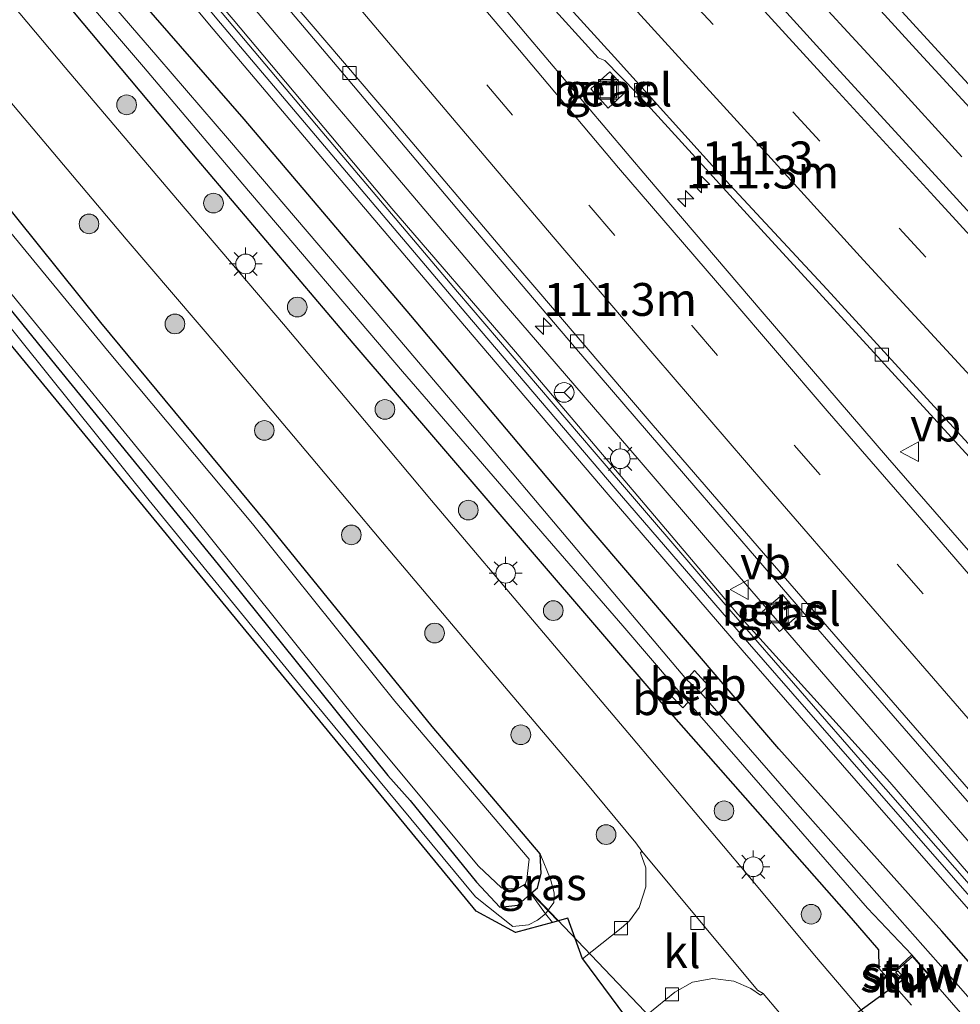
# Model space of a CAD drawing. Units: metres. Extents: x 149995 to 160003, y 412498 to 418752.
# Drawn here: x 150072 to 150144, y 415484 to 415559 of the extents above; entities that cross this region are included whole.
import ezdxf
from ezdxf.enums import TextEntityAlignment as Align

# ---------------------------------------------------------------- set-up
doc = ezdxf.new("R2010")
doc.units = ezdxf.units.M
doc.linetypes.add('IE-TERREINAFSCHEIDING', pattern=[10, 8, -2])
doc.linetypes.add('VW-3-9_STREEP', pattern=[12, 3, -9])
doc.layers.get('0').update_dxf_attribs({"lineweight": 25})
for name, color, linetype, lineweight in [('B-ME-AM-KILOMETR-S-B1', 7, 'Continuous', 18), ('B-ME-BV-GELEIDECONSTRUCTIE-GELEIDERAIL-L-B1', 213, 'BV-GELEIDERAIL', 18), ('B-ME-GR-BOOM-S-B1', 93, 'Continuous', 18), ('B-ME-GW-KRUINLIJN-L-B1', 93, 'Continuous', 18), ('B-ME-IE-GRASLAND-GV-B6', 93, 'Continuous', 18), ('B-ME-IE-INRICHTINGSELEMENT-S-B1', 253, 'Continuous', 18), ('B-ME-IE-MEUBILAIR_WEGMEUBILAIR-LICHTMAST-S-B1', 8, 'Continuous', 18), ('B-ME-IE-TERREINAFSCHEIDING-RASTERHEKWERK-L-B1', 8, 'IE-TERREINAFSCHEIDING', 18), ('B-ME-KW-GELUIDSWERING-GV-B6', 8, 'Continuous', 18), ('B-ME-KW-SCHERM-L-B1', 8, 'Continuous', 18), ('B-ME-KW-STUW-GV-B6', 173, 'Continuous', 18), ('B-ME-KW-STUW-L-B1', 173, 'Continuous', 18), ('B-ME-MW-MUUR-GV-B6', 8, 'IE-TERREINAFSCHEIDING-KUNSTMATIG', 18), ('B-ME-OB-BEKLEDING-GV-B6', 253, 'Continuous', 18), ('B-ME-OG-WATER-GV-B6', 153, 'Continuous', 18), ('B-ME-VH-VERH_SOORT-BITUMEN-GV-B6', 8, 'IE-TERREINAFSCHEIDING-NATUURLIJK-HOUTWAL', 18), ('B-ME-VH-VERH_SOORT-GV-B6', 8, 'Continuous', 18), ('B-ME-VH-VERH_SOORT-KLINKERS-GV-B6', 8, 'IE-TERREINAFSCHEIDING-NATUURLIJK-HOUTWAL', 18), ('B-ME-VV-KOLK-S-B1', 8, 'Continuous', 18), ('B-ME-VW-MARKERING-39STREEP-015-L-B1', 255, 'VW-3-9_STREEP', 18), ('B-ME-VW-MARKERING-STREEP-015-L-B1', 7, 'Continuous', 18), ('B-ME-VW-MEUBILAIR_WEGMEUBILAIR-RONA-S-B1', 8, 'Continuous', 18), ('B-ME-VW-MEUBILAIR_WEGMEUBILAIR-VERKEERSBORD-S-B1', 8, 'Continuous', 18)]:
    doc.layers.add(name, color=color, linetype=linetype, lineweight=lineweight)
for name, color, linetype in [('B-ME-GW-INSTEEKWATERGANG-L-B1', 10, 'Continuous'), ('B-ME-KG-KADASTRAAL-OPNAMEDTMGRENS-L-B1', 10, 'Continuous'), ('B-ME-KW-DUIKER-L-B1', 10, 'Continuous')]:
    doc.layers.add(name, color=color, linetype=linetype)
doc.styles.add('NLCS-ISO', font='NLCS-ISO.TTF')
doc.linetypes.add('BV-GELEIDERAIL', pattern='A,10,-3,[108,NLCS.SHX,S=1,R=0,X=0,Y=0],-3', length=16)
doc.linetypes.add('IE-TERREINAFSCHEIDING-KUNSTMATIG', pattern='A,4,[82,NLCS.SHX,S=0.75,R=90,X=0,Y=0],4,-2', length=10)
doc.linetypes.add('IE-TERREINAFSCHEIDING-NATUURLIJK-HOUTWAL', pattern='A,7,-1.5,[67,NLCS.SHX,S=0.75,R=45,X=0,Y=0],-1.5,7,-1.5,[70,NLCS.SHX,S=0.75,R=0,X=0,Y=0],-1.5', length=20)

# ---------------------------------------------------------------- blocks, each defined once
blk = doc.blocks.new('hecto')
for p, q in [((0, 0.625), (-0.625, 0)), ((0, -0.625), (0, 0.625)), ((-0.625, 0), (0.625, 0)), ((0.625, 0), (0, -0.625))]:
    blk.add_line(p, q)
blk = doc.blocks.new('boom')
h = blk.add_hatch(color=256)
edge = h.paths.add_edge_path()
edge.add_arc((0, 0), 0.75, 0, 360)
blk.add_circle((0, 0), 0.75)
blk = doc.blocks.new('lantaarnpaal')
for p, q in [((-0.884, 0.884), (-0.53, 0.53)), ((0, 0.75), (0, 1.25)), ((0.53, 0.53), (0.884, 0.884)), ((-0.75, 0), (-1.25, 0)), ((0.75, 0), (1.25, 0)), ((-0.53, -0.53), (-0.884, -0.884)), ((0.53, -0.53), (0.884, -0.884)), ((0, -0.75), (0, -1.25))]:
    blk.add_line(p, q)
blk.add_circle((0, 0), 0.75)
blk = doc.blocks.new('kolk')
blk.add_lwpolyline([(-0.5, -0.5), (0.5, -0.5), (0.5, 0.5), (-0.5, 0.5)], close=True)
blk = doc.blocks.new('put')
for p, q in [((0.75, 0.75), (-0.75, 0.75)), ((-0.75, 0.75), (-0.75, -0.75)), ((0.75, -0.75), (0.75, 0.75)), ((-0.75, -0.75), (0.75, -0.75))]:
    blk.add_line(p, q)
blk.add_lwpolyline([(-0.625, 0.625), (0.625, 0.625), (0.625, -0.625), (-0.625, -0.625)], close=True)
blk = doc.blocks.new('verkeersbord')
for p, q in [((0, 0.75), (-0.75, -0.625)), ((0.75, -0.625), (0, 0.75)), ((-0.75, -0.625), (0.75, -0.625))]:
    blk.add_line(p, q)
blk = doc.blocks.new('wegwijzer')
for q in [(0, 0.75), (-0.53, -0.53), (0.53, -0.53)]:
    blk.add_line((0, 0), q)
blk.add_circle((0, 0), 0.75)

msp = doc.modelspace()

# ---------------------------------------------------------------- linework, layer by layer
at = {"layer": 'B-ME-BV-GELEIDECONSTRUCTIE-GELEIDERAIL-L-B1'}
msp.add_line((150138.632, 415554.848, 5.037), (150143.981, 415548.964, 5.005), dxfattribs=at)
for points in [[(150108.965, 415587.369, 5.161), (150111.679, 415584.415, 5.16), (150122.436, 415572.554, 5.116), (150130.494, 415563.684, 5.098), (150138.632, 415554.848, 5.037)], [(150076.393, 415576.725, 4.705), (150085.786, 415565.447, 4.651), (150096.075, 415553.21, 4.578), (150098.652, 415550.174, 4.548)], [(150098.652, 415550.174, 4.548), (150108.995, 415537.969, 4.493), (150119.419, 415525.86, 4.464), (150124.621, 415519.804, 4.45)], [(150124.621, 415519.804, 4.45), (150135.077, 415507.707, 4.433), (150145.548, 415495.621, 4.429), (150156.156, 415483.645, 4.424), (150161.496, 415477.692, 4.432)]]:
    msp.add_polyline3d(points, dxfattribs=at)
at = {"layer": 'B-ME-GW-INSTEEKWATERGANG-L-B1'}
for points in [[(150047.387, 415567.182, 2.552), (150063.368, 415547.451, 2.644), (150074.71, 415533.481, 2.753), (150087.39, 415517.912, 2.721), (150100.297, 415501.869, 2.728), (150101.998, 415499.966, 2.799), (150107.05, 415493.747, 2.799), (150108.831, 415491.832, 2.799), (150110.208, 415491.988, 2.799), (150111.181, 415492.89, 2.799), (150111.682, 415493.304, 2.799), (150111.973, 415494.394, 2.799), (150111.891, 415495.896, 2.799), (150103.675, 415505.597, 2.789), (150091.195, 415520.958, 2.721), (150078.475, 415536.357, 2.753), (150067.308, 415550.217, 2.644), (150050.913, 415569.956, 2.546)], [(150156.08, 415474.522, 3.305), (150142.462, 415490.006, 3.227), (150130.067, 415503.902, 3.263), (150115.409, 415521.026, 3.244), (150102.06, 415536.885, 3.332), (150089.382, 415551.833, 3.415), (150076.932, 415566.123, 3.247), (150075.296, 415568.267, 3.458), (150074.394, 415568.006, 3.342), (150072.741, 415566.719, 3.082), (150072.541, 415565.364, 2.841), (150073.204, 415564.09, 2.834), (150074.881, 415561.828, 2.906), (150085.778, 415548.776, 2.938), (150097.648, 415534.782, 2.923), (150111.286, 415518.861, 3.028), (150120.932, 415507.625, 3.035), (150135.547, 415490.994, 3.035), (150137.632, 415488.591, 2.986), (150137.659, 415487.19, 3.053), (150140.141, 415484.372, 3.089)]]:
    msp.add_polyline3d(points, dxfattribs=at)
at = {"layer": 'B-ME-GW-KRUINLIJN-L-B1'}
for points in [[(150079.752, 415568.557, 6.048), (150079.249, 415568.028, 6.003), (150086.737, 415559.008, 5.907), (150096.053, 415547.995, 5.893), (150105.703, 415536.588, 5.845), (150117.061, 415523.252, 5.716), (150127.278, 415511.392, 5.73), (150136.989, 415500.269, 5.729), (150148.609, 415486.972, 5.723), (150159.1, 415475.107, 5.678), (150171.675, 415460.941, 5.741), (150183.738, 415447.26, 5.685), (150194.735, 415435.324, 5.782), (150202.989, 415426.31, 5.78), (150203.835, 415425.516, 5.561), (150205.853, 415423.661, 4.069), (150210.965, 415418.315, 4.07), (150216.542, 415412.308, 4.069), (150227.422, 415400.631, 4.127), (150232.719, 415394.66, 4.168), (150237.035, 415389.163, 4.021)], [(150111.891, 415495.896, 2.799), (150112.672, 415493.976, 2.977), (150112.962, 415492.934, 3.119), (150112.942, 415492.185, 3.187), (150112.306, 415491.34, 3.191), (150111.686, 415490.862, 3.257), (150111.013, 415490.488, 3.312), (150109.82, 415490.372, 3.356), (150106.984, 415492.627, 3.379), (150093.819, 415508.505, 3.379), (150082.145, 415522.799, 3.372), (150070.499, 415537.28, 3.319), (150057.73, 415552.714, 3.319), (150046.431, 415566.431, 3.334)]]:
    msp.add_polyline3d(points, dxfattribs=at)
at = {"layer": 'B-ME-IE-GRASLAND-GV-B6'}
for points in [[(150014.774, 415697.787, 4.787), (150023.335, 415688.018, 4.74), (150031.47, 415678.706, 4.736), (150039.664, 415669.381, 4.735), (150048.045, 415659.922, 4.694), (150056.494, 415650.4, 4.662), (150064.825, 415641.032, 4.631), (150073.167, 415631.616, 4.602), (150081.492, 415622.363, 4.575), (150089.906, 415612.923, 4.545), (150098.177, 415603.698, 4.48), (150106.822, 415594.2, 4.464), (150115.16, 415584.976, 4.432), (150123.753, 415575.488, 4.412), (150131.957, 415566.508, 4.386), (150140.476, 415557.161, 4.362), (150149.007, 415547.878, 4.351), (150157.445, 415538.718, 4.329), (150165.897, 415529.583, 4.299), (150174.448, 415520.304, 4.279), (150183.024, 415511.023, 4.258), (150191.64, 415501.826, 4.239), (150200.143, 415492.718, 4.209), (150208.802, 415483.479, 4.187)], [(150183.175, 415502.787, 4.212), (150175.26, 415511.418, 4.237), (150166.918, 415520.362, 4.249), (150158.978, 415529.018, 4.283), (150150.614, 415538.054, 4.3), (150142.794, 415546.65, 4.314), (150134.438, 415555.752, 4.338), (150126.636, 415564.384, 4.361), (150118.402, 415573.379, 4.399), (150110.466, 415582.1, 4.423), (150102.395, 415591.026, 4.444), (150094.403, 415599.936, 4.49), (150086.236, 415609.027, 4.506), (150082.618, 415613.093, 4.493), (150079.605, 415616.448, 4.502), (150075.642, 415621.054, 4.524), (150068.866, 415628.681, 4.55), (150060.875, 415637.684, 4.561), (150052.434, 415647.158, 4.606), (150045.849, 415654.674, 4.627), (150037.852, 415663.746, 4.667), (150028.638, 415674.302, 4.675), (150019.53, 415684.693, 4.69), (150009.658, 415695.839, 4.748)], [(150000, 415668.5207, 4.67), (150000, 415674.7837, 4.2758), (150001.181, 415673.295, 4.271), (150009.042, 415663.27, 4.234), (150017.181, 415652.978, 4.198), (150023.55, 415644.951, 4.158), (150032.103, 415634.199, 4.104), (150039.744, 415624.658, 4.06), (150045.877, 415617.052, 4.027), (150053.95, 415607.083, 3.989), (150062.689, 415596.376, 3.941), (150071.138, 415586.137, 3.871), (150079.792, 415575.734, 3.828), (150088.399, 415565.408, 3.771), (150097.294, 415554.831, 3.73), (150105.974, 415544.541, 3.69), (150114.509, 415534.497, 3.63), (150122.967, 415524.684, 3.61), (150132, 415514.169, 3.589), (150140.593, 415504.279, 3.554), (150149.88, 415493.616, 3.534), (150157.174, 415485.357, 3.56), (150164.075, 415477.606, 3.548)], [(150159.734, 415476.683, 3.978), (150149.061, 415489.097, 3.951), (150138.506, 415501.346, 3.972), (150126.925, 415514.144, 3.975), (150110.017, 415534.121, 3.96), (150100.604, 415545.014, 4.068), (150088.544, 415559.406, 4.082), (150077.715, 415572.036, 4.136), (150078.126, 415572.371, 4.136), (150077.334, 415573.343, 4.149), (150076.923, 415573.008, 4.149), (150067.926, 415584.225, 4.21), (150057.61, 415596.87, 4.335), (150047.647, 415609.104, 4.334), (150031.804, 415628.59, 4.439), (150023.105, 415639.902, 4.516), (150014.457, 415650.394, 4.562), (150003.008, 415664.696, 4.664), (150000, 415668.5207, 4.67)], [(150137.288, 415482.89, 3.277), (150132.773, 415488.194, 3.254), (150127.588, 415494.4, 3.211), (150118.842, 415504.796, 3.162), (150111.881, 415513.053, 3.143), (150103.636, 415522.804, 3.127), (150098.53, 415528.873, 3.104), (150092.374, 415536.211, 3.108), (150084.304, 415545.682, 3.059), (150075.771, 415555.758, 3.035), (150067.638, 415565.431, 2.931), (150059.643, 415574.926, 2.932), (150051.963, 415584.047, 2.974), (150044.078, 415593.433, 2.978), (150035.828, 415603.246, 3.042), (150027.945, 415612.672, 3.041), (150019.809, 415622.295, 3.034), (150011.725, 415631.989, 3.016), (150003.719, 415641.64, 3.004), (150000, 415646.0791, 3.0011), (150000, 415653.3946, 2.8141)], [(150000, 415623.7211, 3.401), (150017.886, 415601.769, 3.399), (150034.208, 415581.443, 3.299), (150046.431, 415566.431, 3.334), (150057.73, 415552.714, 3.319), (150070.499, 415537.28, 3.319), (150082.145, 415522.799, 3.372), (150093.819, 415508.505, 3.379), (150106.984, 415492.627, 3.379), (150109.82, 415490.372, 3.356), (150111.013, 415490.488, 3.312), (150111.686, 415490.862, 3.257), (150112.306, 415491.34, 3.191), (150112.8432, 415490.6855, 3.1958), (150110.0309, 415489.9097, 3.3431), (150107.0261, 415491.5487, 3.3652), (150045.8749, 415565.9936, 3.348), (150000.2183, 415621.5755, 3.4198), (150000, 415621.8501, 3.42), (150000, 415623.7211, 3.401)], [(150156.08, 415474.522, 3.305), (150142.462, 415490.006, 3.227), (150130.067, 415503.902, 3.263), (150115.409, 415521.026, 3.244), (150102.06, 415536.885, 3.332), (150089.382, 415551.833, 3.415), (150076.932, 415566.123, 3.247), (150075.296, 415568.267, 3.458), (150075.698, 415568.961, 3.634), (150078.27, 415571.152, 4.143), (150079.752, 415568.557, 6.048), (150079.249, 415568.028, 6.003), (150086.737, 415559.008, 5.907), (150096.053, 415547.995, 5.893), (150105.703, 415536.588, 5.845), (150117.061, 415523.252, 5.716), (150127.278, 415511.392, 5.73), (150136.989, 415500.269, 5.729), (150148.609, 415486.972, 5.723), (150159.1, 415475.107, 5.678)], [(150050.913, 415569.956, 2.546), (150067.308, 415550.217, 2.644), (150078.475, 415536.357, 2.753), (150091.195, 415520.958, 2.721), (150103.675, 415505.597, 2.789), (150111.891, 415495.896, 2.799), (150111.973, 415494.394, 2.799), (150111.682, 415493.304, 2.799), (150111.181, 415492.89, 2.799), (150110.755, 415493.596, 1.771), (150110.889, 415493.93, 1.771), (150110.936, 415494.415, 1.771), (150111.048, 415495.491, 1.771), (150100.841, 415507.522, 1.771), (150090.013, 415521.016, 1.771), (150079.115, 415534.056, 1.771), (150066.449, 415549.446, 1.771), (150050.034, 415569.265, 1.771)], [(150159.1, 415475.107, 5.678), (150148.609, 415486.972, 5.723), (150136.989, 415500.269, 5.729), (150127.278, 415511.392, 5.73), (150117.061, 415523.252, 5.716), (150105.703, 415536.588, 5.845), (150096.053, 415547.995, 5.893), (150086.737, 415559.008, 5.907), (150079.249, 415568.028, 6.003), (150079.752, 415568.557, 6.048), (150087.286, 415559.466, 5.952), (150096.602, 415548.453, 5.938), (150106.252, 415537.046, 5.89), (150117.61, 415523.71, 5.761), (150127.827, 415511.85, 5.775), (150137.538, 415500.727, 5.774), (150149.158, 415487.43, 5.768), (150159.649, 415475.565, 5.723)], [(150140.141, 415484.372, 3.089), (150137.659, 415487.19, 3.053), (150137.632, 415488.591, 2.986), (150135.547, 415490.994, 3.035), (150120.932, 415507.625, 3.035), (150111.286, 415518.861, 3.028), (150097.648, 415534.782, 2.923), (150085.778, 415548.776, 2.938), (150074.881, 415561.828, 2.906), (150073.204, 415564.09, 2.834), (150072.541, 415565.364, 2.841), (150072.741, 415566.719, 3.082), (150074.394, 415568.006, 3.342), (150075.296, 415568.267, 3.458)], [(150075.296, 415568.267, 3.458), (150076.932, 415566.123, 3.247), (150089.382, 415551.833, 3.415), (150102.06, 415536.885, 3.332), (150115.409, 415521.026, 3.244), (150130.067, 415503.902, 3.263), (150142.462, 415490.006, 3.227), (150156.08, 415474.522, 3.305)], [(150047.387, 415567.182, 2.552), (150063.368, 415547.451, 2.644), (150074.71, 415533.481, 2.753), (150087.39, 415517.912, 2.721), (150100.297, 415501.869, 2.728), (150101.998, 415499.966, 2.799), (150107.05, 415493.747, 2.799), (150108.831, 415491.832, 2.799), (150110.208, 415491.988, 2.799), (150111.181, 415492.89, 2.799), (150112.306, 415491.34, 3.191), (150111.686, 415490.862, 3.257), (150111.013, 415490.488, 3.312), (150109.82, 415490.372, 3.356), (150106.984, 415492.627, 3.379), (150093.819, 415508.505, 3.379), (150082.145, 415522.799, 3.372), (150070.499, 415537.28, 3.319), (150057.73, 415552.714, 3.319), (150046.431, 415566.431, 3.334)], [(150047.907, 415567.592, 1.771), (150059.771, 415553.102, 1.771), (150070.568, 415539.846, 1.771), (150085.475, 415521.622, 1.771), (150098.042, 415505.945, 1.771), (150107.195, 415494.965, 1.771), (150108.949, 415493.314, 1.771), (150110.151, 415493.224, 1.771), (150110.755, 415493.596, 1.771), (150111.181, 415492.89, 2.799), (150110.208, 415491.988, 2.799), (150108.831, 415491.832, 2.799), (150107.05, 415493.747, 2.799), (150101.998, 415499.966, 2.799), (150100.297, 415501.869, 2.728), (150087.39, 415517.912, 2.721), (150074.71, 415533.481, 2.753), (150063.368, 415547.451, 2.644), (150047.387, 415567.182, 2.552)], [(150179.788, 415478.836, 3.885), (150168.686, 415491.308, 3.849), (150159.865, 415501.423, 3.881), (150147.587, 415515.44, 3.916), (150138.327, 415526.058, 3.96), (150128.778, 415537.162, 3.973), (150120.073, 415547.372, 4.005), (150110.782, 415558.336, 4.038), (150105.202, 415565.01, 4.064)], [(150155.617, 415472.259, 2.05), (150143.334, 415486.279, 2.05), (150131.666, 415499.473, 2.05), (150124.118, 415508.164, 2.05), (150124.686, 415508.712, 2.544), (150123.628, 415509.868, 2.652), (150123.022, 415509.174, 2.05), (150106.342, 415528.963, 2.05), (150100.08, 415536.339, 2.05), (150088.273, 415550.2, 2.05), (150082.811, 415556.529, 2.05), (150076.58, 415563.786, 2.067)], [(150075.634, 415562.94, 2.073), (150081.722, 415555.81, 2.05), (150089.264, 415546.884, 2.05), (150101.43, 415532.619, 2.05), (150118.177, 415513.266, 2.05), (150122.237, 415508.516, 2.05), (150121.688, 415508.115, 2.436), (150122.762, 415507.012, 2.432), (150123.15, 415507.457, 2.05), (150126.959, 415503.078, 2.05), (150136.803, 415491.77, 2.05), (150140.183, 415488.203, 1.972), (150139.01, 415487.122, 2.211), (150138.954, 415486.866, 2.711), (150140.023, 415485.64, 2.716), (150140.295, 415485.667, 2.194), (150141.517, 415486.659, 1.979), (150141.966, 415485.973, 2.05), (150150.323, 415476.403, 2.05)], [(150074.881, 415561.828, 2.906), (150085.778, 415548.776, 2.938), (150097.648, 415534.782, 2.923), (150111.286, 415518.861, 3.028), (150120.932, 415507.625, 3.035), (150135.547, 415490.994, 3.035), (150137.632, 415488.591, 2.986), (150137.659, 415487.19, 3.053), (150140.141, 415484.372, 3.089)], [(150112.084, 415561.195, 4.023), (150116.305, 415556.489, 4.01), (150116.825, 415556.291, 4.051), (150119.287, 415553.777, 4.08), (150128.677, 415543.449, 4.048), (150137.551, 415533.762, 4.037), (150144.253, 415526.413, 4.018), (150151.703, 415518.366, 4.014), (150155.922, 415513.768, 4.003), (150163.884, 415505.184, 3.99), (150172.173, 415496.239, 3.945), (150178.432, 415489.455, 3.923), (150186.787, 415480.498, 3.912)], [(150118.513, 415553.996, 3.975), (150117.198, 415555.419, 3.986), (150115.755, 415554.14, 3.988), (150117.072, 415552.668, 3.981), (150118.513, 415553.996, 3.975)], [(150072.229, 415552.38, 3.045), (150080.404, 415542.68, 3.07), (150087.595, 415534.252, 3.113), (150094.883, 415525.601, 3.126), (150099.91, 415519.63, 3.145), (150107.908, 415510.132, 3.161), (150115.247, 415501.47, 3.171), (150119.18, 415496.731, 3.175), (150119.635, 415496.106, 3.183), (150119.52, 415495.972, 3.163), (150119.938, 415494.834, 3.185), (150119.947, 415493.395, 3.171), (150119.431, 415491.81, 3.163), (150118.694, 415490.795, 3.153), (150118.051, 415490.244, 3.156), (150115.13, 415487.899, 3.216), (150114.0027, 415491.0053, 3.19), (150112.8432, 415490.6855, 3.1958), (150112.306, 415491.34, 3.191), (150112.942, 415492.185, 3.187), (150112.962, 415492.934, 3.119), (150112.672, 415493.976, 2.977), (150111.891, 415495.896, 2.799), (150103.675, 415505.597, 2.789), (150091.195, 415520.958, 2.721), (150078.475, 415536.357, 2.753), (150067.308, 415550.217, 2.644)], [(150130.323, 415515.631, 3.61), (150128.815, 415514.348, 3.822), (150130.105, 415512.825, 3.808), (150131.608, 415514.107, 3.557), (150130.323, 415515.631, 3.61)], [(150111.181, 415492.89, 2.799), (150111.682, 415493.304, 2.799), (150111.973, 415494.394, 2.799), (150111.891, 415495.896, 2.799), (150112.672, 415493.976, 2.977), (150112.962, 415492.934, 3.119), (150112.942, 415492.185, 3.187), (150112.306, 415491.34, 3.191), (150111.181, 415492.89, 2.799)], [(150127.915, 415485.653, 3.231), (150128.648, 415485.144, 3.217), (150128.869, 415485.278, 3.263), (150132.583, 415480.861, 3.29), (150133.507, 415479.453, 3.298), (150134.097, 415478.219, 3.296), (150134.192, 415477.566, 3.293), (150133.84, 415475.864, 3.347), (150133.14, 415474.945, 3.35), (150131.318, 415473.569, 3.221), (150127.847, 415470.9117, 3.2485), (150123.8925, 415476.1736, 3.3917), (150124.156, 415476.367, 3.392), (150118.9789, 415482.7119, 3.3022), (150118.9124, 415482.8004, 3.301), (150118.907, 415482.8, 3.301), (150120.101, 415483.695, 3.188), (150122.137, 415485.371, 3.181), (150123.497, 415486.123, 3.195), (150125.035, 415486.409, 3.186), (150126.625, 415486.205, 3.206), (150127.915, 415485.653, 3.231)]]:
    msp.add_polyline3d(points, dxfattribs=at)
at = {"layer": 'B-ME-IE-TERREINAFSCHEIDING-RASTERHEKWERK-L-B1'}
msp.add_polyline3d([(150110.755, 415493.596, 1.771), (150111.181, 415492.89, 2.799), (150112.306, 415491.34, 3.191), (150112.8432, 415490.6855, 3.1958)], dxfattribs=at)
at = {"layer": 'B-ME-KG-KADASTRAAL-OPNAMEDTMGRENS-L-B1'}
msp.add_line((150115.13, 415487.899, 3.216), (150118.907, 415482.8, 3.301), dxfattribs=at)
msp.add_polyline3d([(150115.13, 415487.899, 3.216), (150114.0027, 415491.0053, 3.19), (150112.8432, 415490.6855, 3.1958), (150110.0309, 415489.9097, 3.3431), (150107.0261, 415491.5487, 3.3652), (150045.8749, 415565.9936, 3.348), (150000.2183, 415621.5755, 3.4198), (150000, 415621.8501, 3.42)], dxfattribs=at)
at = {"layer": 'B-ME-KW-DUIKER-L-B1'}
for p, q in [((150110.638, 415493.523, 1.771), (150113.2403, 415490.795, 1.771)), ((150139.644, 415486.412, 1.739), (150126.494, 415476.913, 0.932))]:
    msp.add_line(p, q, dxfattribs=at)
msp.add_polyline3d([(150110.647, 415493.563, 0.957), (150126.494, 415476.913, 0.932), (150136.978, 415465.898, 0.915)], dxfattribs=at)
at = {"layer": 'B-ME-KW-GELUIDSWERING-GV-B6'}
for points in [[(150000, 415667.439, 6.4362), (150000, 415668.5207, 4.67), (150003.008, 415664.696, 4.664), (150014.457, 415650.394, 4.562), (150023.105, 415639.902, 4.516), (150031.804, 415628.59, 4.439), (150047.647, 415609.104, 4.334), (150057.61, 415596.87, 4.335), (150067.926, 415584.225, 4.21), (150076.923, 415573.008, 4.149), (150077.715, 415572.036, 4.136), (150088.544, 415559.406, 4.082), (150100.604, 415545.014, 4.068), (150110.017, 415534.121, 3.96), (150126.925, 415514.144, 3.975), (150138.506, 415501.346, 3.972), (150149.061, 415489.097, 3.951), (150159.734, 415476.683, 3.978)], [(150159.649, 415475.565, 5.723), (150149.158, 415487.43, 5.768), (150137.538, 415500.727, 5.774), (150127.827, 415511.85, 5.775), (150117.61, 415523.71, 5.761), (150106.252, 415537.046, 5.89), (150096.602, 415548.453, 5.938), (150087.286, 415559.466, 5.952), (150079.752, 415568.557, 6.048), (150078.27, 415571.152, 4.143), (150076.748, 415572.994, 4.121), (150076.11, 415573.061, 4.123), (150075.429, 415573.701, 4.341), (150074.345, 415575.219, 5.935), (150069.181, 415581.589, 5.994), (150061.354, 415591.077, 6.078), (150053.689, 415600.332, 6.114), (150045.208, 415610.778, 6.179), (150038.386, 415619.104, 6.213), (150029.412, 415630.308, 6.212), (150022.037, 415639.647, 6.298), (150012.351, 415651.879, 6.351), (150003.647, 415662.842, 6.386), (150000, 415667.439, 6.4362)]]:
    msp.add_polyline3d(points, dxfattribs=at)
at = {"layer": 'B-ME-KW-SCHERM-L-B1'}
msp.add_polyline3d([(150084.999, 415563.131, 12.014), (150095.295, 415550.88, 11.96), (150105.62, 415538.678, 11.901), (150116.008, 415526.49, 11.873), (150126.433, 415514.345, 11.842), (150136.936, 415502.274, 11.823), (150147.432, 415490.283, 11.806), (150158.078, 415478.229, 11.81), (150168.658, 415466.315, 11.828), (150179.354, 415454.346, 11.867), (150184.676, 415448.461, 11.884), (150195.465, 415436.516, 11.915), (150206.253, 415424.775, 11.893)], dxfattribs=at)
at = {"layer": 'B-ME-KW-STUW-GV-B6'}
msp.add_polyline3d([(150141.517, 415486.659, 1.979), (150140.295, 415485.667, 2.194), (150140.023, 415485.64, 2.716), (150140.173, 415485.772, 1.65), (150139.104, 415486.998, 1.65), (150138.954, 415486.866, 2.711), (150139.01, 415487.122, 2.211), (150140.183, 415488.203, 1.972), (150141.517, 415486.659, 1.979)], dxfattribs=at)
at = {"layer": 'B-ME-KW-STUW-L-B1'}
msp.add_polyline3d([(150140.27, 415485.727, 2.194), (150141.415, 415486.704, 2.196), (150140.219, 415488.077, 2.2), (150139.049, 415487.054, 2.211)], dxfattribs=at)
at = {"layer": 'B-ME-MW-MUUR-GV-B6'}
msp.add_polyline3d([(150140.173, 415485.772, 1.65), (150140.023, 415485.64, 2.716), (150138.954, 415486.866, 2.711), (150139.104, 415486.998, 1.65), (150140.173, 415485.772, 1.65)], dxfattribs=at)
at = {"layer": 'B-ME-OB-BEKLEDING-GV-B6'}
for points in [[(150124.118, 415508.164, 2.05), (150123.022, 415509.174, 2.05), (150123.628, 415509.868, 2.652), (150124.686, 415508.712, 2.544), (150124.118, 415508.164, 2.05)], [(150123.15, 415507.457, 2.05), (150122.762, 415507.012, 2.432), (150121.688, 415508.115, 2.436), (150122.237, 415508.516, 2.05), (150123.15, 415507.457, 2.05)]]:
    msp.add_polyline3d(points, dxfattribs=at)
at = {"layer": 'B-ME-OG-WATER-GV-B6'}
for points in [[(150050.034, 415569.265, 1.771), (150066.449, 415549.446, 1.771), (150079.115, 415534.056, 1.771), (150090.013, 415521.016, 1.771), (150100.841, 415507.522, 1.771), (150111.048, 415495.491, 1.771), (150110.936, 415494.415, 1.771), (150110.889, 415493.93, 1.771), (150110.755, 415493.596, 1.771), (150110.151, 415493.224, 1.771), (150108.949, 415493.314, 1.771), (150107.195, 415494.965, 1.771), (150098.042, 415505.945, 1.771), (150085.475, 415521.622, 1.771), (150070.568, 415539.846, 1.771), (150059.771, 415553.102, 1.771), (150047.907, 415567.592, 1.771)], [(150150.323, 415476.403, 2.05), (150141.966, 415485.973, 2.05), (150141.517, 415486.659, 1.979), (150140.183, 415488.203, 1.972), (150136.803, 415491.77, 2.05), (150126.959, 415503.078, 2.05), (150123.15, 415507.457, 2.05), (150122.237, 415508.516, 2.05), (150118.177, 415513.266, 2.05), (150101.43, 415532.619, 2.05), (150089.264, 415546.884, 2.05), (150081.722, 415555.81, 2.05), (150075.634, 415562.94, 2.073), (150074.205, 415564.884, 2.075), (150074.264, 415565.322, 2.068), (150074.555, 415565.578, 2.071), (150075.208, 415565.411, 2.074), (150076.58, 415563.786, 2.067)], [(150076.58, 415563.786, 2.067), (150082.811, 415556.529, 2.05), (150088.273, 415550.2, 2.05), (150100.08, 415536.339, 2.05), (150106.342, 415528.963, 2.05), (150123.022, 415509.174, 2.05), (150124.118, 415508.164, 2.05), (150131.666, 415499.473, 2.05), (150143.334, 415486.279, 2.05), (150155.617, 415472.259, 2.05)]]:
    msp.add_polyline3d(points, dxfattribs=at)
at = {"layer": 'B-ME-VH-VERH_SOORT-BITUMEN-GV-B6'}
for points in [[(150208.802, 415483.479, 4.187), (150200.143, 415492.718, 4.209), (150191.64, 415501.826, 4.239), (150183.024, 415511.023, 4.258), (150174.448, 415520.304, 4.279), (150165.897, 415529.583, 4.299), (150157.445, 415538.718, 4.329), (150149.007, 415547.878, 4.351), (150140.476, 415557.161, 4.362), (150131.957, 415566.508, 4.386), (150123.753, 415575.488, 4.412), (150115.16, 415584.976, 4.432), (150106.822, 415594.2, 4.464), (150098.177, 415603.698, 4.48), (150089.906, 415612.923, 4.545), (150081.492, 415622.363, 4.575), (150073.167, 415631.616, 4.602), (150064.825, 415641.032, 4.631), (150056.494, 415650.4, 4.662), (150048.045, 415659.922, 4.694), (150039.664, 415669.381, 4.735), (150031.47, 415678.706, 4.736), (150023.335, 415688.018, 4.74), (150014.774, 415697.787, 4.787)], [(150009.658, 415695.839, 4.748), (150019.53, 415684.693, 4.69), (150028.638, 415674.302, 4.675), (150037.852, 415663.746, 4.667), (150045.849, 415654.674, 4.627), (150052.434, 415647.158, 4.606), (150060.875, 415637.684, 4.561), (150068.866, 415628.681, 4.55), (150075.642, 415621.054, 4.524), (150079.605, 415616.448, 4.502), (150082.618, 415613.093, 4.493), (150086.236, 415609.027, 4.506), (150094.403, 415599.936, 4.49), (150102.395, 415591.026, 4.444), (150110.466, 415582.1, 4.423), (150118.402, 415573.379, 4.399), (150126.636, 415564.384, 4.361), (150134.438, 415555.752, 4.338), (150142.794, 415546.65, 4.314), (150150.614, 415538.054, 4.3), (150158.978, 415529.018, 4.283), (150166.918, 415520.362, 4.249), (150175.26, 415511.418, 4.237), (150183.175, 415502.787, 4.212)], [(150160.533, 415482.567, 3.623), (150149.413, 415495.159, 3.574), (150139.919, 415506.064, 3.632), (150128.879, 415518.788, 3.666), (150120.497, 415528.505, 3.647), (150109.543, 415541.317, 3.716), (150100.746, 415551.725, 3.758), (150093.122, 415560.631, 3.784), (150082.846, 415572.732, 3.838), (150077.915, 415578.867, 3.857), (150070.719, 415587.598, 3.903), (150064.309, 415595.424, 3.951), (150056.12, 415605.403, 4.009), (150048.647, 415614.667, 4.047), (150042.754, 415621.94, 4.075), (150035.952, 415630.371, 4.105), (150027.21, 415641.339, 4.169), (150019.385, 415651.25, 4.221), (150012.334, 415660.082, 4.249), (150005.686, 415668.586, 4.291), (150000, 415675.7879, 4.3242)], [(150000, 415675.7879, 4.3242), (150005.686, 415668.586, 4.291), (150012.334, 415660.082, 4.249), (150019.385, 415651.25, 4.221), (150027.21, 415641.339, 4.169), (150035.952, 415630.371, 4.105), (150042.754, 415621.94, 4.075), (150048.647, 415614.667, 4.047), (150056.12, 415605.403, 4.009), (150064.309, 415595.424, 3.951), (150070.719, 415587.598, 3.903), (150077.915, 415578.867, 3.857), (150082.846, 415572.732, 3.838), (150093.122, 415560.631, 3.784), (150100.746, 415551.725, 3.758), (150109.543, 415541.317, 3.716), (150120.497, 415528.505, 3.647), (150128.879, 415518.788, 3.666), (150139.919, 415506.064, 3.632), (150149.413, 415495.159, 3.574), (150160.533, 415482.567, 3.623)], [(150164.075, 415477.606, 3.548), (150157.174, 415485.357, 3.56), (150149.88, 415493.616, 3.534), (150140.593, 415504.279, 3.554), (150132, 415514.169, 3.589), (150122.967, 415524.684, 3.61), (150114.509, 415534.497, 3.63), (150105.974, 415544.541, 3.69), (150097.294, 415554.831, 3.73), (150088.399, 415565.408, 3.771), (150079.792, 415575.734, 3.828), (150071.138, 415586.137, 3.871), (150062.689, 415596.376, 3.941), (150053.95, 415607.083, 3.989), (150045.877, 415617.052, 4.027), (150039.744, 415624.658, 4.06), (150032.103, 415634.199, 4.104), (150023.55, 415644.951, 4.158), (150017.181, 415652.978, 4.198), (150009.042, 415663.27, 4.234), (150001.181, 415673.295, 4.271), (150000, 415674.7837, 4.2758), (150000, 415675.7879, 4.3242)], [(150000, 415638.4269, 3.0081), (150000, 415646.0791, 3.0011), (150003.719, 415641.64, 3.004), (150011.725, 415631.989, 3.016), (150019.809, 415622.295, 3.034), (150027.945, 415612.672, 3.041), (150035.828, 415603.246, 3.042), (150044.078, 415593.433, 2.978), (150051.963, 415584.047, 2.974), (150059.643, 415574.926, 2.932), (150067.638, 415565.431, 2.931), (150075.771, 415555.758, 3.035), (150084.304, 415545.682, 3.059), (150092.374, 415536.211, 3.108), (150098.53, 415528.873, 3.104), (150103.636, 415522.804, 3.127), (150111.881, 415513.053, 3.143), (150118.842, 415504.796, 3.162), (150127.588, 415494.4, 3.211), (150132.773, 415488.194, 3.254), (150137.288, 415482.89, 3.277)], [(150132.583, 415480.861, 3.29), (150128.869, 415485.278, 3.263), (150128.438, 415485.527, 3.265), (150124.281, 415490.522, 3.218), (150119.635, 415496.106, 3.183), (150119.18, 415496.731, 3.175), (150115.247, 415501.47, 3.171), (150107.908, 415510.132, 3.161), (150099.91, 415519.63, 3.145), (150094.883, 415525.601, 3.126), (150087.595, 415534.252, 3.113), (150080.404, 415542.68, 3.07), (150072.229, 415552.38, 3.045), (150063.867, 415562.33, 2.938), (150055.915, 415571.724, 2.935), (150048.206, 415580.852, 2.964), (150040.274, 415590.308, 2.973), (150031.921, 415600.306, 3.042), (150024.128, 415609.597, 3.045), (150015.946, 415619.307, 3.024), (150007.958, 415628.855, 3.016), (150000, 415638.4269, 3.0081)], [(150182.64, 415485.84, 3.946), (150174.46, 415494.623, 3.962), (150166.074, 415503.69, 4.009), (150158.286, 415512.142, 4.025), (150150.002, 415521.101, 4.04), (150141.875, 415529.942, 4.054), (150133.721, 415538.855, 4.078), (150125.7, 415547.52, 4.095), (150117.551, 415556.548, 4.136), (150109.514, 415565.397, 4.161)], [(150109.514, 415565.397, 4.161), (150117.551, 415556.548, 4.136), (150125.7, 415547.52, 4.095), (150133.721, 415538.855, 4.078), (150141.875, 415529.942, 4.054), (150150.002, 415521.101, 4.04), (150158.286, 415512.142, 4.025), (150166.074, 415503.69, 4.009), (150174.46, 415494.623, 3.962), (150182.64, 415485.84, 3.946)], [(150105.202, 415565.01, 4.064), (150110.782, 415558.336, 4.038), (150120.073, 415547.372, 4.005), (150128.778, 415537.162, 3.973), (150138.327, 415526.058, 3.96), (150147.587, 415515.44, 3.916), (150159.865, 415501.423, 3.881), (150168.686, 415491.308, 3.849), (150179.788, 415478.836, 3.885)], [(150186.787, 415480.498, 3.912), (150178.432, 415489.455, 3.923), (150172.173, 415496.239, 3.945), (150163.884, 415505.184, 3.99), (150155.922, 415513.768, 4.003), (150151.703, 415518.366, 4.014), (150144.253, 415526.413, 4.018), (150137.551, 415533.762, 4.037), (150128.677, 415543.449, 4.048), (150119.287, 415553.777, 4.08), (150116.825, 415556.291, 4.051), (150116.305, 415556.489, 4.01), (150112.084, 415561.195, 4.023)]]:
    msp.add_polyline3d(points, dxfattribs=at)
at = {"layer": 'B-ME-VH-VERH_SOORT-GV-B6'}
for points in [[(150118.513, 415553.996, 3.975), (150117.072, 415552.668, 3.981), (150115.755, 415554.14, 3.988), (150117.198, 415555.419, 3.986), (150118.513, 415553.996, 3.975)], [(150130.323, 415515.631, 3.61), (150131.608, 415514.107, 3.557), (150130.105, 415512.825, 3.808), (150128.815, 415514.348, 3.822), (150130.323, 415515.631, 3.61)]]:
    msp.add_polyline3d(points, dxfattribs=at)
at = {"layer": 'B-ME-VH-VERH_SOORT-KLINKERS-GV-B6'}
msp.add_polyline3d([(150128.869, 415485.278, 3.263), (150128.648, 415485.144, 3.217), (150127.915, 415485.653, 3.231), (150126.625, 415486.205, 3.206), (150125.035, 415486.409, 3.186), (150123.497, 415486.123, 3.195), (150122.137, 415485.371, 3.181), (150120.101, 415483.695, 3.188), (150118.907, 415482.8, 3.301), (150115.13, 415487.899, 3.216), (150118.051, 415490.244, 3.156), (150118.694, 415490.795, 3.153), (150119.431, 415491.81, 3.163), (150119.947, 415493.395, 3.171), (150119.938, 415494.834, 3.185), (150119.52, 415495.972, 3.163), (150119.635, 415496.106, 3.183), (150124.281, 415490.522, 3.218), (150128.438, 415485.527, 3.265), (150128.869, 415485.278, 3.263)], dxfattribs=at)
at = {"layer": 'B-ME-VW-MARKERING-39STREEP-015-L-B1'}
for points in [[(150079.876, 415609.045, 4.407), (150082.882, 415605.742, 4.429), (150090.87, 415596.784, 4.396), (150098.925, 415587.882, 4.367), (150106.915, 415578.986, 4.348), (150115.007, 415570.114, 4.326), (150123.021, 415561.231, 4.292), (150131.157, 415552.359, 4.253), (150139.205, 415543.523, 4.221), (150147.313, 415534.666, 4.202), (150155.417, 415525.827, 4.186), (150163.578, 415517.048, 4.167), (150171.704, 415508.231, 4.145), (150179.87, 415499.425, 4.123), (150188.013, 415490.645, 4.102), (150196.212, 415481.862, 4.076)], [(150092.367, 415572.798, 4.023), (150100.085, 415563.613, 3.982), (150107.845, 415554.427, 3.939), (150115.623, 415545.255, 3.921), (150123.426, 415536.106, 3.892), (150131.234, 415527.01, 3.856), (150139.062, 415517.96, 3.832), (150146.94, 415508.894, 3.824), (150154.804, 415499.87, 3.767), (150162.739, 415490.881, 3.741), (150170.67, 415481.92, 3.739)]]:
    msp.add_polyline3d(points, dxfattribs=at)
at = {"layer": 'B-ME-VW-MARKERING-STREEP-015-L-B1'}
for points in [[(150209.591, 415484.252, 4.165), (150201.087, 415493.337, 4.191), (150192.507, 415502.548, 4.209), (150183.961, 415511.716, 4.226), (150175.348, 415521.035, 4.251), (150166.851, 415530.205, 4.271), (150158.262, 415539.514, 4.295), (150149.891, 415548.61, 4.314), (150141.341, 415557.922, 4.328), (150132.901, 415567.172, 4.349), (150124.507, 415576.337, 4.382), (150115.988, 415585.705, 4.408), (150107.538, 415595.071, 4.436), (150099.138, 415604.406, 4.457), (150090.722, 415613.759, 4.514), (150082.41, 415623.072, 4.541), (150073.982, 415632.451, 4.576), (150065.697, 415641.732, 4.604), (150057.243, 415651.192, 4.63), (150048.964, 415660.547, 4.658), (150040.551, 415670.075, 4.708), (150032.362, 415679.418, 4.707), (150024.093, 415688.847, 4.718), (150015.697, 415698.443, 4.762)], [(150000, 415681.4953, 4.4145), (150006.532, 415673.284, 4.378), (150014.202, 415663.556, 4.341), (150021.377, 415654.46, 4.321), (150029.033, 415644.795, 4.275), (150036.353, 415635.624, 4.231), (150043.939, 415626.206, 4.183), (150051.473, 415616.873, 4.132), (150059.112, 415607.452, 4.109), (150066.542, 415598.362, 4.052), (150074.336, 415588.879, 4.001), (150081.769, 415579.891, 3.952), (150085.149, 415575.809, 3.94), (150090.601, 415569.23, 3.907), (150097.564, 415560.974, 3.868), (150105.226, 415551.905, 3.838), (150112.898, 415542.863, 3.802), (150120.611, 415533.798, 3.779), (150129, 415524.07, 3.749), (150136.729, 415515.126, 3.734), (150144.471, 415506.194, 3.711), (150152.256, 415497.287, 3.683), (150160.131, 415488.359, 3.658), (150168.055, 415479.445, 3.67)], [(150079.05, 415615.369, 4.485), (150085.514, 415608.163, 4.492), (150093.552, 415599.195, 4.472), (150101.603, 415590.291, 4.431), (150109.605, 415581.4, 4.412), (150117.666, 415572.503, 4.387), (150125.741, 415563.605, 4.354), (150133.781, 415554.769, 4.32), (150141.875, 415545.931, 4.301), (150149.866, 415537.202, 4.277), (150158.081, 415528.272, 4.262), (150166.207, 415519.509, 4.237), (150174.365, 415510.682, 4.218), (150182.478, 415501.898, 4.199), (150190.671, 415493.089, 4.17), (150198.741, 415484.438, 4.141)], [(150076.468, 415607.456, 4.354), (150080.188, 415603.363, 4.348), (150088.115, 415594.459, 4.32), (150096.143, 415585.57, 4.3), (150104.201, 415576.6, 4.277), (150112.277, 415567.735, 4.248), (150120.332, 415558.841, 4.224), (150128.458, 415549.954, 4.186), (150136.506, 415541.09, 4.154), (150144.602, 415532.294, 4.134), (150152.701, 415523.463, 4.118), (150160.953, 415514.552, 4.087), (150168.87, 415505.959, 4.077), (150177.196, 415497.002, 4.041), (150185.315, 415488.255, 4.024), (150193.521, 415479.465, 4.003)], [(150091.147, 415579.823, 4.105), (150095.22, 415574.974, 4.107), (150102.759, 415566.012, 4.049), (150110.314, 415557.081, 4.022), (150117.858, 415548.126, 3.994), (150126.169, 415538.447, 3.964), (150133.737, 415529.611, 3.934), (150141.441, 415520.732, 3.911), (150149.283, 415511.651, 3.882), (150156.998, 415502.852, 3.848), (150165.402, 415493.3, 3.827), (150173.197, 415484.515, 3.835), (150180.988, 415475.738, 3.853)]]:
    msp.add_polyline3d(points, dxfattribs=at)

# ---------------------------------------------------------------- block references
at = {"layer": 'B-ME-AM-KILOMETR-S-B1', "rotation": 90}
for p in [(150124.1764, 415546.8456, 4.016), (150122.966, 415545.7672, 4.016), (150112.151, 415536.068, 3.742)]:
    msp.add_blockref('hecto', p, dxfattribs=at)
at = {"layer": 'B-ME-GR-BOOM-S-B1', "rotation": 90}
for p in [(150080.434, 415552.913, 2.983), (150087.044, 415545.434, 2.909), (150077.573, 415543.852, 3.019), (150093.415, 415537.52, 3.021), (150084.11, 415536.234, 3.054), (150100.089, 415529.724, 2.95), (150090.912, 415528.128, 2.999), (150106.428, 415522.066, 3.345), (150097.531, 415520.177, 3.058), (150112.898, 415514.411, 3.663), (150103.862, 415512.707, 3.115), (150110.426, 415504.965, 3.134), (150125.884, 415499.174, 4.403), (150116.91, 415497.363, 3.154), (150132.514, 415491.302, 4.308)]:
    msp.add_blockref('boom', p, dxfattribs=at)
at = {"layer": 'B-ME-IE-INRICHTINGSELEMENT-S-B1', "rotation": 90}
for p in [(150117.085, 415554.083, 3.972), (150130.004, 415514.23, 3.709)]:
    msp.add_blockref('put', p, dxfattribs=at)
at = {"layer": 'B-ME-IE-MEUBILAIR_WEGMEUBILAIR-LICHTMAST-S-B1', "rotation": 90}
for p in [(150089.49, 415540.8, 2.976), (150117.992, 415525.974, 3.95), (150109.272, 415517.255, 3.028), (150128.112, 415494.916, 3.129)]:
    msp.add_blockref('lantaarnpaal', p, dxfattribs=at)
at = {"layer": 'B-ME-VV-KOLK-S-B1', "rotation": 90}
for p in [(150097.395, 415555.34, 3.674), (150119.566, 415554.034, 4.003), (150114.709, 415534.905, 3.568), (150137.89, 415533.894, 3.963), (150132.315, 415514.457, 3.52), (150118.051, 415490.244, 3.156), (150123.864, 415490.629, 3.166), (150121.933, 415485.212, 3.167)]:
    msp.add_blockref('kolk', p, dxfattribs=at)
at = {"layer": 'B-ME-VW-MEUBILAIR_WEGMEUBILAIR-RONA-S-B1', "rotation": 90}
msp.add_blockref('wegwijzer', (150113.722, 415531.021, 3.732), dxfattribs=at)
at = {"layer": 'B-ME-VW-MEUBILAIR_WEGMEUBILAIR-VERKEERSBORD-S-B1', "rotation": 90}
for p in [(150140.045, 415526.509, 4.89), (150127.109, 415516.016, 4.494)]:
    msp.add_blockref('verkeersbord', p, dxfattribs=at)

# ---------------------------------------------------------------- texts
at = {"layer": 'B-ME-AM-KILOMETR-S-B1', "ltscale": 0.2, "style": 'NLCS-ISO'}
for s, p in [('111.3', (150124.1764, 415546.8456, 4.016)), ('111.3m', (150122.966, 415545.7672, 4.016)), ('111.3m', (150112.151, 415536.068, 3.742))]:
    msp.add_text(s, height=2.5, dxfattribs=at).set_placement(p, align=Align.BOTTOM_LEFT)
at = {"layer": 'B-ME-IE-GRASLAND-GV-B6', "ltscale": 0.2, "style": 'NLCS-ISO'}
for p in [(150117.134, 415554.0435), (150130.2115, 415514.228), (150112.0715, 415493.618)]:
    msp.add_text('gras', height=2.5, dxfattribs=at).set_placement(p, align=Align.MIDDLE_CENTER)
at = {"layer": 'B-ME-KW-STUW-GV-B6', "ltscale": 0.2, "style": 'NLCS-ISO'}
msp.add_text('stuw', height=2.5, dxfattribs=at).set_placement((150140.0862, 415486.6207), align=Align.MIDDLE_CENTER)
at = {"layer": 'B-ME-KW-STUW-L-B1', "ltscale": 0.2, "style": 'NLCS-ISO'}
msp.add_text('stuw', height=2.5, dxfattribs=at).set_placement((150140.2382, 415486.8905), align=Align.MIDDLE_CENTER)
at = {"layer": 'B-ME-MW-MUUR-GV-B6', "ltscale": 0.2, "style": 'NLCS-ISO'}
msp.add_text('mr', height=2.5, dxfattribs=at).set_placement((150139.6854, 415486.2096), align=Align.MIDDLE_CENTER)
at = {"layer": 'B-ME-OB-BEKLEDING-GV-B6', "ltscale": 0.2, "style": 'NLCS-ISO'}
for p in [(150123.9144, 415508.8164), (150122.5974, 415507.7114)]:
    msp.add_text('betb', height=2.5, dxfattribs=at).set_placement(p, align=Align.MIDDLE_CENTER)
at = {"layer": 'B-ME-VH-VERH_SOORT-GV-B6', "ltscale": 0.2, "style": 'NLCS-ISO'}
for p in [(150117.4102, 415554.0438), (150130.2348, 415514.5084)]:
    msp.add_text('bet.el', height=2.5, dxfattribs=at).set_placement(p, align=Align.MIDDLE_CENTER)
at = {"layer": 'B-ME-VH-VERH_SOORT-KLINKERS-GV-B6', "ltscale": 0.2, "style": 'NLCS-ISO'}
msp.add_text('kl', height=2.5, dxfattribs=at).set_placement((150122.6834, 415488.453), align=Align.MIDDLE_CENTER)
at = {"layer": 'B-ME-VW-MEUBILAIR_WEGMEUBILAIR-VERKEERSBORD-S-B1', "ltscale": 0.2, "style": 'NLCS-ISO'}
for p in [(150140.045, 415526.509, 4.89), (150127.109, 415516.016, 4.494)]:
    msp.add_text('vb', height=2.5, dxfattribs=at).set_placement(p, align=Align.BOTTOM_LEFT)

doc.saveas('drawing.dxf')
